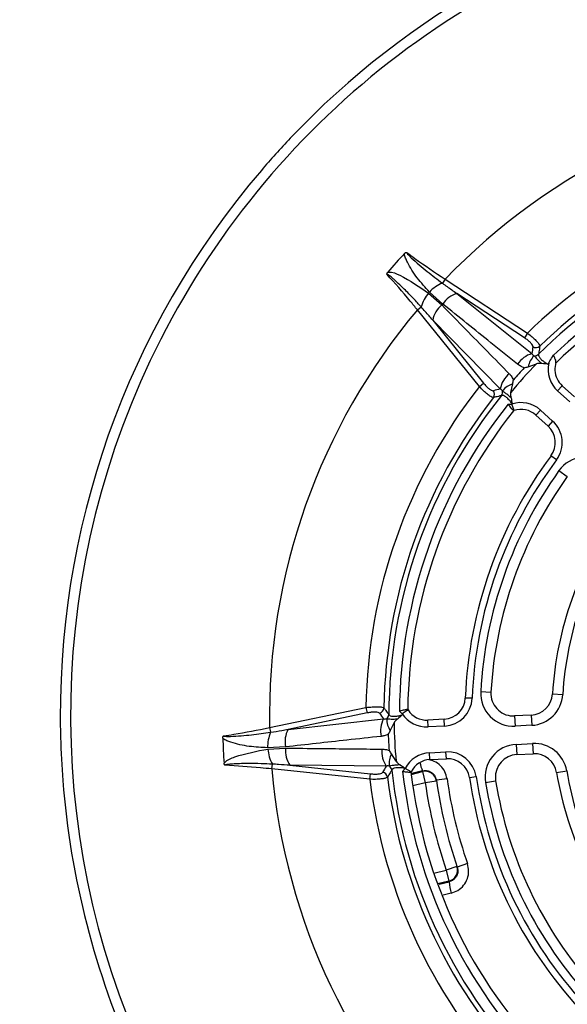
# Model space of a CAD drawing. Units: inches. Extents: x 0 to 16.8, y 0 to 10.8.
# Drawn here: x 1.1 to 1.3, y 8.7 to 9.1 of the extents above; entities that cross this region are included whole.
import ezdxf

# ---------------------------------------------------------------- set-up
doc = ezdxf.new("R2010")
doc.units = ezdxf.units.IN
doc.header["$MEASUREMENT"] = 0
doc.layers.add('DIMENSION', color=5, linetype='Continuous')
doc.styles.add('SLDTEXTSTYLE0', font='TXT', dxfattribs={"width": 0.605})
doc.dimstyles.new('SLDDIMSTYLE7', dxfattribs={"dimtxt": 0.1, "dimasz": 0.1, "dimexe": 0, "dimexo": 0.0625, "dimgap": 0.025, "dimtad": 0, "dimtih": 1, "dimtoh": 1, "dimdec": 3, "dimlfac": 10, "dimrnd": 1e-09, "dimzin": 12, "dimdsep": 46, "dimtxsty": 'SLDTEXTSTYLE0', "dimsah": 1, "dimcen": 0.09, "dimadec": 0, "dimazin": 3, "dimtfac": 1, "dimtdec": 3, "dimtofl": 0, "dimtmove": 0, "dimatfit": 3, "dimfxl": 1, "dimfrac": 2, "dimtolj": 1, "dimtzin": 12, "dimarcsym": 0})

# ---------------------------------------------------------------- blocks, each defined once
blk = doc.blocks.new('_D_33')
at = {"layer": 'DIMENSION'}
for p, q in [((0.5168358268, 9.3302601883), (0.5168358268, 10.3822003751)), ((7.8655405019, 6.5739497071), (7.8655405019, 10.3822003751)), ((0.5168358268, 10.2822003751), (4.9085796771, 10.2822003751)), ((7.8655405019, 10.2822003751), (5.532285625, 10.2822003751))]:
    blk.add_line(p, q, dxfattribs=at)
for centre, start, end in [((5.2616720553, 10.2822003751), 153.4349488229, 206.5650511771), ((5.1791932469, 10.2822003751), 333.4349488229, 26.5650511771)]:
    blk.add_arc(centre, 0.1713836822886664, start, end, dxfattribs=at)
for points in [[(0.5168358268, 10.2822003751), (0.6168358268, 10.2672003751), (0.6168358268, 10.2972003751)], [(7.8655405019, 10.2822003751), (7.7655405019, 10.2972003751), (7.7655405019, 10.2672003751)]]:
    blk.add_solid(points, dxfattribs=at)
at = {"layer": 'DIMENSION', "insert": (5.1708818298, 10.3344620409), "char_height": 0.1, "attachment_point": 1, "style": 'SLDTEXTSTYLE0'}
blk.add_mtext('C', dxfattribs=at)

msp = doc.modelspace()

# ---------------------------------------------------------------- linework, layer by layer
at = {"color": 7, "linetype": 'Continuous', "lineweight": 25}
for p, q in [((1.1704375874, 9.0609534246), (1.1704426344, 9.060952402)), ((1.1577629496, 9.0468701853), (1.157761405, 9.0468750978)), ((1.2384853827, 8.9991053618), (1.2373199175, 8.9973286038)), ((1.2384853827, 8.9991053618), (1.2746218427, 8.9754016343)), ((1.2312530385, 8.9929995908), (1.2370443544, 8.9877570707)), ((1.2374156647, 8.98816969), (1.2315883983, 8.9934485449)), ((1.2436561504, 8.9928256225), (1.276571742, 8.9664027225)), ((1.2732973619, 8.9733824562), (1.2436561504, 8.9928256225)), ((1.2263108861, 8.9855786594), (1.2279651267, 8.9869166107)), ((1.2535226892, 8.9519340328), (1.2263108861, 8.9855786594)), ((1.2626672464, 8.9509035624), (1.2330420037, 8.9810963133)), ((1.2330420037, 8.9810963133), (1.2554002551, 8.9534526097)), ((1.2746218427, 8.9754016343), (1.2732973619, 8.9733824562)), ((1.2749611044, 8.9606423133), (1.2785631407, 8.9618987289)), ((1.2535226892, 8.9519340328), (1.2554002551, 8.9534526097)), ((1.2673277965, 8.9493986824), (1.2682006868, 8.9531041377)), ((1.2952979545, 8.9474468018), (1.2899253632, 8.9522843048)), ((1.2932905627, 8.9452173674), (1.2879179714, 8.9500548703)), ((1.2661557199, 8.944217656), (1.2678359808, 8.9442634163)), ((1.2679166018, 8.9443635395), (1.2678359808, 8.9442634163)), ((1.2803324894, 8.9416303391), (1.2857050807, 8.9367928362)), ((1.2783250976, 8.9394009046), (1.2836976889, 8.9345634017)), ((1.1614119379, 8.8021906753), (1.2037253402, 8.8109819447)), ((1.2042165654, 8.8086176208), (1.1695086689, 8.8014065139)), ((1.2037253402, 8.8109819447), (1.2042165654, 8.8086176208)), ((1.2196813313, 8.8082788811), (1.2184043212, 8.809371866)), ((1.2223372567, 8.809700435), (1.2220503019, 8.8101535787)), ((1.2762686244, 8.8076686374), (1.2690337805, 8.8072894753)), ((1.1695086689, 8.8014065139), (1.2114673188, 8.8059975402)), ((1.2144016505, 8.8007854229), (1.2160602548, 8.8042208673)), ((1.2381126107, 8.805835112), (1.2308929838, 8.8054567474)), ((1.1614119379, 8.8021906753), (1.1618441871, 8.8001102093)), ((1.2382696186, 8.8028392234), (1.2310499917, 8.8024608588)), ((1.2765041362, 8.8031748045), (1.2692692923, 8.8027956424)), ((1.0695616958, 8.7978068024), (1.0695659876, 8.797809648)), ((1.2696882148, 8.7948021249), (1.2769230587, 8.795181287)), ((1.1683882207, 8.7937015827), (1.160535007, 8.7933137972)), ((1.1606153303, 8.7927592035), (1.1684174306, 8.7931472608)), ((1.2169545343, 8.7874374116), (1.2149516084, 8.7906747908)), ((1.2316432891, 8.7911400699), (1.238862916, 8.7915184345)), ((1.2699237266, 8.790308292), (1.2771585705, 8.7906874541)), ((1.1623680917, 8.7840171831), (1.1625917421, 8.7861329823)), ((1.231800297, 8.7881441813), (1.2390199238, 8.7885225459)), ((1.2054000859, 8.77946849), (1.1623680917, 8.7840171831)), ((1.2125949169, 8.7852060158), (1.170297208, 8.7856073047)), ((1.170297208, 8.7856073047), (1.2056539294, 8.7818699256)), ((1.2054000859, 8.77946849), (1.2056539294, 8.7818699256)), ((1.2197892899, 8.7829450893), (1.2209450563, 8.7841655706)), ((1.2209312662, 8.7842933761), (1.2209450563, 8.7841655706)), ((1.2285800634, 8.7828408102), (1.2297465791, 8.7779819223)), ((1.0705577274, 8.778886126), (1.0705531616, 8.7788885075)), ((1.2346965585, 8.7786874037), (1.2297465791, 8.7779819223)), ((1.2393399377, 8.7796915464), (1.2346478954, 8.7790309272)), ((1.2436851366, 8.7412472815), (1.2389543908, 8.7396286264)), ((1.2389543908, 8.7396286264), (1.2401209066, 8.7347697385)), ((1.248278289, 8.7424606339), (1.2437977339, 8.7409191073))]:
    msp.add_line(p, q, dxfattribs=at)
at = {"color": 8, "linetype": 'Continuous', "lineweight": 25}
for p, q in [((1.2899253632, 8.9522843048), (1.2879179714, 8.9500548703)), ((1.2687731385, 8.9414135505), (1.2678359808, 8.9442634163)), ((1.2783250976, 8.9394009046), (1.2803324894, 8.9416303391)), ((1.2857050807, 8.9367928362), (1.2836976889, 8.9345634017)), ((1.2873903606, 8.9197176302), (1.2849858667, 8.9215116226)), ((1.2885070553, 8.9150331618), (1.2921584816, 8.9124031264)), ((1.2541409686, 8.8179863267), (1.2586337947, 8.817732331)), ((1.2856297665, 8.8169462293), (1.2901213074, 8.8166704395)), ((1.2503251023, 8.8150485698), (1.2473274636, 8.8151675728)), ((1.2222031049, 8.8099038618), (1.2196813313, 8.8082788811)), ((1.2762686244, 8.8076686374), (1.2765041362, 8.8031748045)), ((1.2310499917, 8.8024608588), (1.2308929838, 8.8054567474)), ((1.2382696186, 8.8028392234), (1.2381126107, 8.805835112)), ((1.2690337805, 8.8072894753), (1.2692692923, 8.8027956424)), ((1.2696882148, 8.7948021249), (1.2699237266, 8.790308292)), ((1.2769230587, 8.795181287), (1.2771585705, 8.7906874541)), ((1.231800297, 8.7881441813), (1.2316432891, 8.7911400699)), ((1.2390199238, 8.7885225459), (1.238862916, 8.7915184345)), ((1.2236228864, 8.7828130817), (1.2209450563, 8.7841655706)), ((1.2236079488, 8.7816471111), (1.2285800634, 8.7828408102)), ((1.2285313747, 8.7831844647), (1.2238721643, 8.7820569505)), ((1.2874382037, 8.7824391917), (1.2918763116, 8.7831829645)), ((1.2297465791, 8.7779819223), (1.2242710019, 8.7766673525)), ((1.2491598046, 8.7802044236), (1.2521285828, 8.7806361134)), ((1.2562306245, 8.7781133164), (1.2606722886, 8.7788355489)), ((1.2334788136, 8.7383140566), (1.2389543908, 8.7396286264)), ((1.2401209066, 8.7347697385), (1.2351487921, 8.7335760394)), ((1.2359186929, 8.7334138017), (1.2402335406, 8.734441436)), ((1.2411568931, 8.7294858635), (1.2375978246, 8.7286388592))]:
    msp.add_line(p, q, dxfattribs=at)
at = {"color": 7, "linetype": 'Continuous', "lineweight": 25}
for radius in [0.6056769608865216, 0.5931812443243268, 0.5918548115579848, 0.5793590949957897]:
    msp.add_circle((1.4376457137, 8.8076121406), radius, dxfattribs=at)
for centre, radius, start, end in [((1.5010473835, 8.8780268285), 0.9286103080996095, 93, 183), ((1.5010473835, 8.8780268285), 0.9221785133287724, 93, 183), ((1.5010473835, 8.8780268285), 0.8661977031301402, 93, 183), ((1.4376457137, 8.8076121406), 0.3682145963238916, 101.603343894, 136.5259333125), ((1.4376457137, 8.8076121406), 0.3637036919411179, 101.3741354959, 204.6258645041), ((1.4376457137, 8.8076121406), 0.2762869725527045, 94.8990372351, 136.1243636247), ((1.4376457137, 8.8076121406), 0.3682102302296014, 136.5255084502, 139.4744915498), ((1.4376457137, 8.8076121406), 0.3682145963238939, 139.4740666875, 181.5259333125), ((1.4376457137, 8.8076121406), 0.2339446445864216, 100.4556101127, 134.1746670314), ((1.4376457137, 8.8076121406), 0.2260661825623236, 100.4556101127, 134.1848686515), ((1.4376457137, 8.8076121406), 0.2238742487310094, 100.2796328943, 134.9241288584), ((1.4376457137, 8.8076121406), 0.2189687053977121, 97.2940421526, 133.7922581933), ((1.4376457137, 8.8076121406), 0.2157864457343069, 96.7962029662, 134.2035842384), ((1.4376457137, 8.8076121406), 0.297, 136.9344833797, 139.0661831682), ((1.2433500016, 8.9822478721), 0.0162416250329029, 111.7941751408, 136.3993628541), ((1.2435210694, 8.9824385322), 0.0161876663581097, 139.2761517812, 163.9405142027), ((1.2470234977, 8.981802145), 0.0115263214426319, 106.986366875, 146.4657652037), ((1.4376457137, 8.8076121406), 0.2762869725527045, 139.8990372351, 181.1243636247), ((1.2443310179, 8.9788457668), 0.011511159888337, 129.2724438964, 168.7254843336), ((1.2783913805, 8.9716512254), 0.0025651218705321, 238.2773344141, 311.2614135253), ((1.279927856, 8.9554052972), 0.0114981243542494, 106.9707584727, 146.4001310139), ((1.2847838471, 8.9585195105), 0.0100495057448822, 136.1169609355, 167.8052906591), ((1.277848768, 8.9680023838), 0.0025354687699791, 263.018896222, 312.2178026756), ((1.4376457137, 8.8076121406), 0.2216114084819642, 135.876819632, 140.223239505), ((1.4376457137, 8.8076121406), 0.2243073678887599, 137.1565942824, 138.9390898071), ((1.4376457137, 8.8076121406), 0.2179654022129359, 134.8247360517, 134.9693515652), ((1.2964372336, 8.9595164695), 0.0127318375444877, 167.7969253624, 228), ((1.2964372336, 8.9595164695), 0.0097318375444882, 162.4299144484, 183), ((1.2964372336, 8.9595164695), 0.0097318375444882, 183, 228), ((1.2739267811, 8.9486619482), 0.01148050337576, 129.344598472, 168.7404379904), ((1.4376457137, 8.8076121406), 0.2339446445864219, 141.9094438401, 179.1746670314), ((1.2713279957, 8.9435797643), 0.0100246570423601, 108.1774903759, 139.8586501554), ((1.4376457137, 8.8076121406), 0.2260661825623239, 141.9082646548, 179.1848686515), ((1.4376457137, 8.8076121406), 0.2238742487310101, 141.171670314, 179.9241288584), ((1.2576299363, 8.9485552642), 0.0025648254988561, 324.8165891826, 37.450555637), ((1.2611936387, 8.9494739708), 0.0025354871016667, 323.8658112856, 12.9555637186), ((1.4376457137, 8.8076121406), 0.2192484545831267, 141.4598706177, 179.5401293823), ((1.2718132273, 8.9321687399), 0.0127318375444873, 48, 108.2030746376), ((1.2718132273, 8.9321687399), 0.0097318375444877, 48, 108.2030746376), ((1.4376457137, 8.8076121406), 0.2156069283980316, 141.6675812176, 179.3315961262), ((1.2771858185, 8.927331237), 0.0097318375444873, 323.2733877521, 48), ((1.2771858185, 8.927331237), 0.0127318375444883, 323.2733877521, 48), ((1.4376457137, 8.8076121406), 0.1904517281416178, 143.2733877521, 177.7266122479), ((1.3001897989, 8.90661836), 0.0143977563167306, 48, 144.2356931563), ((1.4376457137, 8.8076121406), 0.1874681624555127, 143.2733877521, 177.7266122479), ((1.4376457137, 8.8076121406), 0.1837977563167315, 144.2356931563, 176.7643068437), ((1.4376457137, 8.8076121406), 0.1792977563167314, 144.2356931563, 176.7643068437), ((1.4376457137, 8.8076121406), 0.1523022436832691, 144.5136661883, 176.4863338117), ((1.4376457137, 8.8076121406), 0.1478022436832688, 144.5136661883, 176.4863338117), ((1.3672310258, 8.8710138104), 0.7946103080996106, 183, 299.0377296259), ((1.3672310258, 8.8710138104), 0.7881785133287728, 183, 299.7234990639), ((1.3672310258, 8.8710138104), 0.7321977031301405, 183, 299.7234990639), ((1.2685157719, 8.8171736671), 0.0143977563167316, 176.7643068437, 273), ((1.2685157719, 8.8171736671), 0.0098977563167318, 176.7643068437, 183), ((1.2685157719, 8.8171736671), 0.0098977563167318, 183, 273), ((1.2757506159, 8.8175528292), 0.0098977563167306, 273, 356.4863338117), ((1.2757506159, 8.8175528292), 0.0143977563167314, 273, 356.4863338117), ((1.2376032857, 8.8155536124), 0.0097318375444873, 273, 357.7266122479), ((1.2376032857, 8.8155536124), 0.0127318375444881, 273, 357.7266122479), ((1.2090427455, 8.8109954708), 0.002565121870536, 283.2773344141, 356.2614135252), ((1.2112391812, 8.8080316653), 0.0025354687699929, 308.0188962221, 357.2178026755), ((1.4376457137, 8.8076121406), 0.2179654022129372, 179.8247360517, 179.9693515652), ((1.2303836588, 8.8151752478), 0.0127318375444881, 212.7969253624, 273), ((1.2303836588, 8.8151752478), 0.0097318375444878, 212.7969253624, 273), ((1.2216168038, 8.8005943172), 0.0114981243542692, 151.9707584727, 191.4001310139), ((1.2228484266, 8.8062301027), 0.0100495057448401, 181.1169609354, 212.8052906592), ((1.4376457137, 8.8076121406), 0.221611408481965, 180.876819632, 185.223239505), ((1.1767717881, 8.7937104349), 0.0162416250329039, 156.7941751408, 181.3993628541), ((1.1796845189, 8.7959928123), 0.0115263214426179, 151.986366875, 191.4657652038), ((1.4376457137, 8.8076121406), 0.2243073678887601, 182.1565942825, 183.9390898071), ((1.4376457137, 8.8076121406), 0.3682102302296021, 181.5255084502, 184.4744915498), ((1.4376457137, 8.8076121406), 0.2970000000000014, 181.9344833797, 184.0661831682), ((1.2704417351, 8.7804241002), 0.0143977563167317, 93, 189.2356931563), ((1.2776765791, 8.7808032623), 0.0143977563167315, 9.5136661883, 93), ((1.1767579344, 8.7939662152), 0.0161876663580978, 184.2761517812, 208.9405142027), ((1.1798711232, 8.7919984666), 0.0115111598883316, 174.2724438963, 213.7254843336), ((1.2221416709, 8.7915826486), 0.011480503375779, 174.3445984721, 213.7404379904), ((1.2238976987, 8.7861513831), 0.0100246570423866, 153.1774903759, 184.8586501554), ((1.232309622, 8.7784256809), 0.0127318375444871, 93, 153.2030746376), ((1.2395292489, 8.7788040455), 0.0127318375444863, 8.2733877521, 93), ((1.2704417351, 8.7804241002), 0.0098977563167318, 93, 183), ((1.2776765791, 8.7808032623), 0.0098977563167318, 9.5136661883, 93), ((1.232309622, 8.7784256809), 0.0097318375444876, 93, 153.2030746376), ((1.2395292489, 8.7788040455), 0.0097318375444869, 8.2733877521, 93), ((1.4376457137, 8.8076121406), 0.276286972552705, 184.8990372351, 226.1243636247), ((1.2106934983, 8.7799836021), 0.0025648254988552, 9.8165891825, 82.450555637), ((1.2125637928, 8.7831531439), 0.0025354871016746, 8.8658112856, 57.9555637184), ((1.4376457137, 8.8076121406), 0.223874248731011, 186.171670314, 224.9241288584), ((1.4376457137, 8.8076121406), 0.2192484545831273, 186.4598706177, 224.5401293823), ((1.4376457137, 8.8076121406), 0.2156069283980329, 186.6667205736, 224.3282867613), ((1.436479198, 8.8124710285), 0.2100000000000002, 188.0165900167, 188.1112880604), ((1.2297480202, 8.7779803788), 0.0049987914888407, 8.131132955, 103.5119303918), ((1.4376457137, 8.8076121406), 0.1523022436832689, 189.5136661883, 221.4863338117), ((1.4376457137, 8.8076121406), 0.1478022436832702, 189.5136661883, 221.4863338117), ((1.4376457137, 8.8076121406), 0.368214596323893, 184.4740666875, 204.396656106), ((1.4376457137, 8.8076121406), 0.2339446445864217, 186.9094438401, 224.1746670314), ((1.4376457137, 8.8076121406), 0.2260661825623247, 186.9082646548, 224.1848686515), ((1.4376457137, 8.8076121406), 0.2100000000000006, 188.1112880604, 198.8887119396), ((1.4376457137, 8.8076121406), 0.2050000000000002, 188.0143175688, 198.9856824312), ((1.4376457137, 8.8076121406), 0.2002616797812158, 188.0143175688, 198.9856824312), ((1.4376457137, 8.8076121406), 0.1904517281416182, 188.2733877521, 222.7266122479), ((1.4376457137, 8.8076121406), 0.1874681624555143, 188.2733877521, 222.7266122479), ((1.4376457137, 8.8076121406), 0.1837977563167322, 189.2356931563, 221.7643068437), ((1.2704417351, 8.7804241002), 0.0098977563167318, 183, 189.2356931563), ((1.4376457137, 8.8076121406), 0.1792977563167324, 189.2356931563, 221.7643068437), ((1.2389549741, 8.7396306559), 0.004998791488838, 283.4880696082, 18.868867045), ((1.4388122295, 8.8027532527), 0.21, 198.8887119396, 198.9834099833), ((1.2667292086, 8.7368144617), 0.0266017231508416, 185.1179141426, 195.9914176925)]:
    msp.add_arc(centre, radius, start, end, dxfattribs=at)
at = {"color": 8, "linetype": 'Continuous', "lineweight": 25}
msp.add_arc((1.249023162, 8.791543868), 0.0221312667274484, 192.3022914884, 202.1924730806, dxfattribs=at)
at = {"color": 7, "linetype": 'Continuous', "lineweight": 25}
for centre, major_axis, start_param, end_param in [((1.5609997688, 8.9956660605), (0.1894634210295594, 0.2888380036206471), 2.110966895338469, 2.120521643266574), ((1.2636818586, 8.6669100239), (0.2672113283684144, 0.2161207538729535), 1.02702971235399, 1.036622593723416), ((1.3918960006, 9.0278108314), (-0.07026844122774234, 0.3382101808213474), 2.11096689533847, 2.120521643266567), ((1.414126113, 8.5851096981), (0.03612649168045667, 0.3417673929178857), 1.027029712353991, 1.036622593723415)]:
    msp.add_ellipse(centre, major_axis=major_axis, ratio=0.7529644017, start_param=start_param, end_param=end_param, dxfattribs=at)
for points, knots in [([(1.220665422356313, 9.01041389887019), (1.22075466644662, 9.010499230343417), (1.220933715608826, 9.010670429677049), (1.221238616934044, 9.010815811361045), (1.221473422695513, 9.010843969708526), (1.221594420067381, 9.010828685927802), (1.221632159109653, 9.01081997136484), (1.221644010823222, 9.010817234610066)], [0, 0, 0, 0, 0.3318692989030987, 0.665824703082536, 0.8933040658570914, 0.9664927996493756, 1, 1, 1, 1]), ([(1.221644010823222, 9.010817234610066), (1.221637556929558, 9.010813305458532), (1.221624608989491, 9.010805422710344), (1.221611362291387, 9.01078523035021), (1.221604745575039, 9.010755917874373), (1.221612078456443, 9.010691024668668), (1.221722305145953, 9.01046492866481), (1.222370939663066, 9.009702626120902), (1.225263127660448, 9.006919550471824), (1.230337549139249, 9.002613647329271), (1.235077936659294, 8.999025587699279), (1.237319917540585, 8.99732860384356)], [0, 0, 0, 0, 0.0010634625849911, 0.0021335414759358, 0.0033175705701343, 0.0053087105183359, 0.0114573759088925, 0.039642785329108, 0.1515002345836524, 0.5986994219782866, 1, 1, 1, 1]), ([(1.221644010823222, 9.010817234610066), (1.222834619797293, 9.009935774569207), (1.228246273696759, 9.005929289844815), (1.23399860908185, 9.00209560443834), (1.238485382725818, 8.99910536178218)], [0, 0, 0, 0, 0.2200083368576258, 1, 1, 1, 1]), ([(1.231588398275246, 8.993448544918708), (1.229753943388954, 8.995468837535611), (1.226089398534014, 8.999504615667892), (1.222770890113029, 9.004684254834592), (1.22109892969912, 9.008299682252826), (1.220662050751378, 9.009605947517619), (1.220665085543742, 9.010333187109236), (1.220665422356313, 9.01041389887019)], [0, 0, 0, 0, 0.4026267912457985, 0.8042955688619641, 0.8960552854090675, 0.9884638280792399, 0.9999999999999999, 0.9999999999999999, 0.9999999999999999, 0.9999999999999999]), ([(1.212974425307069, 9.00118863206574), (1.212970475184174, 9.001200137109892), (1.21293569384153, 9.001301440510707), (1.212922500978136, 9.0015165728522), (1.213018799226661, 9.001865311940989), (1.213176618989303, 9.002075521751534), (1.213272044543094, 9.002202624892787)], [0, 0, 0, 0, 0.0335996427766871, 0.2958491974888176, 0.5742359565291039, 1, 1, 1, 1]), ([(1.213272044543094, 9.002202624892787), (1.21342264651652, 9.002213500289326), (1.215283391682089, 9.002347869986304), (1.221760886701992, 8.999402559056481), (1.227188073715958, 8.995741628754754), (1.23125303852112, 8.992999590790635)], [0, 0, 0, 0, 0.0216260029488488, 0.2671975640305131, 1, 1, 1, 1]), ([(1.227965126686901, 8.986916610660577), (1.22684495842003, 8.988141386037912), (1.224412285216995, 8.990801234855537), (1.221037993412392, 8.994227399025583), (1.218227080346699, 8.996942877076606), (1.216416094842835, 8.99861392699796), (1.215249725077569, 8.999643805396014), (1.214495353952065, 9.00027772436609), (1.214004058671654, 9.000666800332159), (1.213681145443884, 9.000904385014978), (1.21346644319413, 9.001048359963622), (1.213321628947505, 9.001134553970742), (1.213222106532574, 9.001185261800991), (1.213145453063499, 9.001216628917032), (1.213087161171909, 9.001233010537652), (1.213041245193344, 9.00123571119967), (1.213012727812538, 9.001229910559976), (1.212992434104736, 9.001217772856132), (1.212980513192992, 9.001203208085157), (1.212976126374914, 9.001192704874962), (1.212974425307069, 9.00118863206574)], [0, 0, 0, 0, 0.2364224036043848, 0.5134393312640337, 0.6891417920285781, 0.8004366888030514, 0.8709593579813868, 0.9157487905129539, 0.9443037206421563, 0.9626079181721962, 0.9744324904897615, 0.9821572475883259, 0.9872860429598626, 0.9907699138907218, 0.9942691141356564, 0.9960650576118911, 0.9973987748822678, 0.9983848538053004, 0.9993736979270271, 1, 1, 1, 1]), ([(1.226310886055055, 8.98557865940445), (1.225263380558347, 8.986877779175359), (1.220929259039078, 8.992252970974258), (1.216405127894177, 8.997334925419338), (1.212974425307069, 9.00118863206574)], [0, 0, 0, 0, 0.2416880772840522, 1, 1, 1, 1]), ([(1.237319917540585, 8.99732860384356), (1.238663613508378, 8.996352829772544), (1.240760281497993, 8.994830257472831), (1.242890963094864, 8.993355315422034), (1.243656150352839, 8.992825622545737)], [0, 0, 0, 0, 0.640872076288122, 1, 1, 1, 1]), ([(1.233042003685121, 8.981096313252761), (1.23196360434628, 8.982359289718618), (1.230291668690146, 8.984317391240076), (1.228574662884582, 8.986235635066627), (1.227965126686901, 8.986916610660577)], [0, 0, 0, 0, 0.6450005027909106, 1, 1, 1, 1]), ([(1.237044354442411, 8.987757070719413), (1.240559762491053, 8.984169877098976), (1.250428744446121, 8.97409936789505), (1.26029592356101, 8.964025705885451), (1.266648336812934, 8.957540360550164)], [0, 0, 0, 0, 0.3562077694181776, 1, 1, 1, 1]), ([(1.270350809449842, 8.961768240187942), (1.266431461115707, 8.964909251530734), (1.255451601200721, 8.973708638978616), (1.244474440521956, 8.982510027271159), (1.237415664663486, 8.98816969000349)], [0, 0, 0, 0, 0.3569579543347443, 1, 1, 1, 1]), ([(1.27704261840447, 8.969469324571026), (1.277020854492343, 8.969667888655717), (1.276977296632498, 8.97006529085623), (1.276270029567729, 8.970989508876478), (1.275178151327846, 8.97202181456477), (1.274107314651504, 8.972841362741132), (1.273460468855102, 8.973273491710273), (1.273297361888513, 8.973382456235857)], [0, 0, 0, 0, 0.2345350868027659, 0.4693938470119108, 0.697483298704194, 0.9237181693606096, 1, 1, 1, 1]), ([(1.274621842666482, 8.975401634300225), (1.274845816362247, 8.975230009450556), (1.275737791632942, 8.974546513465821), (1.277229998846501, 8.973290443469981), (1.278790158278684, 8.971772735296433), (1.27986260337382, 8.970474807948356), (1.280009793861776, 8.969972871393733), (1.280083066983897, 8.969723001589138)], [0, 0, 0, 0, 0.0757907358332022, 0.3018366146974629, 0.5309054289380953, 0.7664793135158574, 1, 1, 1, 1]), ([(1.280083066983897, 8.969723001589138), (1.280013098038684, 8.969260976462328), (1.279831846608783, 8.968064120991226), (1.279658752339742, 8.966862427146564), (1.279552478086594, 8.966124626198223)], [0, 0, 0, 0, 0.3860325143386134, 1, 1, 1, 1]), ([(1.2765717420028, 8.96640272250349), (1.276675971792791, 8.96625563332546), (1.276926869480562, 8.96590156627162), (1.277314186915208, 8.965639127055978), (1.277540602050468, 8.965485712297975)], [0, 0, 0, 0, 0.4154274633506355, 1, 1, 1, 1]), ([(1.277540602050468, 8.965485712297975), (1.277927139016904, 8.965045229971835), (1.27854166288696, 8.964344942736064), (1.27992506000763, 8.962943858828407), (1.280753525537104, 8.962266225900633), (1.281030034161094, 8.962040059160119)], [0, 0, 0, 0, 0.5304208957996457, 0.8432732958256516, 1, 1, 1, 1]), ([(1.279552478086595, 8.966124626198223), (1.27953872015585, 8.965868406094502), (1.27951136115945, 8.965358887255865), (1.280242562161216, 8.964291003664734), (1.28146292564021, 8.963165074392059), (1.282685436521311, 8.962332776252827), (1.283424373799469, 8.961919486933752), (1.283603365661018, 8.961819376373944)], [0, 0, 0, 0, 0.2376863783063313, 0.4726627055275111, 0.7004195200710858, 0.9274329914446334, 1, 1, 1, 1]), ([(1.283993077586395, 8.962207690244181), (1.283999983869797, 8.962221958217754), (1.284155859101513, 8.962543987239313), (1.284772464608564, 8.96375320351316), (1.285538679636605, 8.964854928755882), (1.286109375150517, 8.96567552040519)], [0, 0, 0, 0, 0.0116917762856328, 0.2638840938955457, 1, 1, 1, 1]), ([(1.287088739242681, 8.962279521795553), (1.287150710241413, 8.962514766217792), (1.287271580565863, 8.962973594867034), (1.286900366754703, 8.963942787434735), (1.286451126398422, 8.964883492043901), (1.286186119544802, 8.965497660815162), (1.286109375150516, 8.96567552040519)], [0, 0, 0, 0, 0.3028855939214392, 0.5907582701070039, 0.881486051217482, 1, 1, 1, 1]), ([(1.273180203181521, 8.960140469545019), (1.272737924855508, 8.960327464392993), (1.271726232763718, 8.960755206829768), (1.270846149445544, 8.961403410004957), (1.270350809449842, 8.961768240187942)], [0, 0, 0, 0, 0.4371669301390905, 1, 1, 1, 1]), ([(1.273180203181521, 8.960140469545019), (1.273191911718473, 8.960143456663982), (1.273785184466981, 8.96029481428317), (1.27437900407988, 8.960470295370582), (1.274961104363182, 8.960642313250222)], [0, 0, 0, 0, 0.0197355044235284, 1, 1, 1, 1]), ([(1.281030034161094, 8.962040059160119), (1.280529991418146, 8.962090946188457), (1.279697086195355, 8.96217570708595), (1.278886916966661, 8.961977814682404), (1.278563140705958, 8.961898728906036)], [0, 0, 0, 0, 0.6003597159252473, 1, 1, 1, 1]), ([(1.283603365661018, 8.961819376373944), (1.283592811245906, 8.961819597479543), (1.28273204127733, 8.96183762984416), (1.281875788203829, 8.961939468856642), (1.281030034161094, 8.962040059160119)], [0, 0, 0, 0, 0.0122615977538955, 1, 1, 1, 1]), ([(1.266648336812934, 8.957540360550164), (1.266919101095424, 8.95724901459221), (1.267645250535189, 8.956467668167189), (1.268179986647726, 8.955535488811394), (1.268515332067516, 8.954950897514754)], [0, 0, 0, 0, 0.3728768042263177, 1, 1, 1, 1]), ([(1.268200686800339, 8.953104137691797), (1.268311705706038, 8.953708773550048), (1.268424931902201, 8.954325430846946), (1.268513603458006, 8.954938937496467), (1.268515332067516, 8.954950897514754)], [0, 0, 0, 0, 0.9805054789609037, 0.9999999999999999, 0.9999999999999999, 0.9999999999999999, 0.9999999999999999]), ([(1.25972619831852, 8.947077422784975), (1.259652758058537, 8.94707987560742), (1.259367129101291, 8.947089415294736), (1.258555638812014, 8.947465315861603), (1.257103270098033, 8.948508762479651), (1.255341559162583, 8.950046701552964), (1.254127259760861, 8.951306706529145), (1.253522689197931, 8.951934032801944)], [0, 0, 0, 0, 0.0780985264206058, 0.3037462104458196, 0.5322788034191497, 0.7671328284361307, 1, 1, 1, 1]), ([(1.255400255065145, 8.953452609701907), (1.255791743406257, 8.952992045843505), (1.256575245545751, 8.952070299955984), (1.257765737002859, 8.950975278403968), (1.25878130979355, 8.950274183340653), (1.259378265199899, 8.950069248619304), (1.259607013145393, 8.950105508916723), (1.259666095797954, 8.950114874485228)], [0, 0, 0, 0, 0.2337748697885911, 0.4678635131756102, 0.6954086154992134, 0.9213279625095818, 1, 1, 1, 1]), ([(1.263664583001507, 8.950042415103018), (1.263641216116296, 8.95007658614482), (1.263446132441662, 8.950361870740545), (1.263107301376748, 8.950649750405702), (1.262769293172733, 8.950844704524151), (1.262667246352914, 8.95090356240855)], [0, 0, 0, 0, 0.0867540053813755, 0.7242852441000333, 1, 1, 1, 1]), ([(1.263241394810406, 8.947978848861078), (1.262787821938476, 8.947864414249093), (1.261613074086674, 8.947568030089188), (1.260443931957983, 8.947264040988433), (1.25972619831852, 8.947077422784975)], [0, 0, 0, 0, 0.3861023207946003, 0.9999999999999999, 0.9999999999999999, 0.9999999999999999, 0.9999999999999999]), ([(1.267916601751844, 8.944363539532208), (1.267611810984277, 8.944788225889248), (1.266913026685758, 8.945761891070985), (1.265714020261816, 8.94700330757655), (1.264530293506381, 8.947848756378399), (1.263711552176477, 8.948107139752926), (1.263364076666224, 8.948012324811542), (1.263241394810406, 8.947978848861078)], [0, 0, 0, 0, 0.1842294436150147, 0.422377106599692, 0.6494378329011613, 0.8762283499971621, 1, 1, 1, 1]), ([(1.267436316697776, 8.946914945270702), (1.266940227830637, 8.94739954952843), (1.265948803023237, 8.9483680225475), (1.264581383616013, 8.949334819186692), (1.263992289026565, 8.949789488303649), (1.263664583001507, 8.950042415103018)], [0, 0, 0, 0, 0.3076646977791447, 0.614862444906473, 0.9999999999999999, 0.9999999999999999, 0.9999999999999999, 0.9999999999999999]), ([(1.267327796499278, 8.949398682417812), (1.267279902499777, 8.949049512567585), (1.2671658209465, 8.948217804226545), (1.267337001555118, 8.947393302592218), (1.267436316697776, 8.9469149452707)], [0, 0, 0, 0, 0.4198224702049796, 1, 1, 1, 1]), ([(1.267436316697776, 8.9469149452707), (1.267622253868385, 8.94607919757389), (1.267810492017732, 8.94523310747124), (1.267915320354977, 8.944374040563451), (1.267916601751844, 8.944363539532208)], [0, 0, 0, 0, 0.9877762358808954, 1, 1, 1, 1]), ([(1.268507660784115, 8.941340143561863), (1.268497473530563, 8.941333063497492), (1.268477101837516, 8.941318905324495), (1.268204381075634, 8.941633462476357), (1.267777247434237, 8.942155684552784), (1.267214211371451, 8.942860744596224), (1.266655287610449, 8.943571236837897), (1.266300811986071, 8.944028791453519), (1.266163030961426, 8.94420813922388), (1.266155719851974, 8.944217656000104)], [0, 0, 0, 0, 0.1716670458026982, 0.3432866714762122, 0.5165011396656877, 0.6944848275849099, 0.8776653624018435, 0.9935085261005843, 0.9999999999999999, 0.9999999999999999, 0.9999999999999999, 0.9999999999999999]), ([(1.268768004613199, 8.941429162315051), (1.2686885924759, 8.941402578068942), (1.268601585711208, 8.941373451422507), (1.2685152011047, 8.941342817526646), (1.268507660784115, 8.941340143561863)], [0, 0, 0, 0, 0.9127122193410768, 1, 1, 1, 1]), ([(1.203725340212096, 8.810981944680737), (1.2040050706262, 8.811018960904798), (1.205119097034481, 8.811166378021639), (1.207062422485822, 8.811333352249578), (1.209238803541432, 8.811363369822427), (1.210914909969966, 8.811203929792336), (1.211373912103626, 8.810953086442996), (1.211602408658397, 8.810828213731284)], [0, 0, 0, 0, 0.0757907358332937, 0.3018366146974558, 0.5309054289381242, 0.7664793135158658, 1, 1, 1, 1]), ([(1.209631863589775, 8.808498915183185), (1.209476068169138, 8.808623931784119), (1.209164262320227, 8.80887413751689), (1.208010628153209, 8.809027545008695), (1.206508603293107, 8.80898542085349), (1.205171899344705, 8.808807733051124), (1.204408948971263, 8.808655905326532), (1.204216565374178, 8.808617620839346)], [0, 0, 0, 0, 0.2345350868027676, 0.4693938470118717, 0.6974832987041466, 0.9237181693604999, 1, 1, 1, 1]), ([(1.211602408658398, 8.810828213731284), (1.211879634243012, 8.810452037115407), (1.212597774747544, 8.809477568380508), (1.213325104482591, 8.808505446382611), (1.213771661291264, 8.80790859508381)], [0, 0, 0, 0, 0.3860325143386001, 0.9999999999999999, 0.9999999999999999, 0.9999999999999999, 0.9999999999999999]), ([(1.213771661291264, 8.80790859508381), (1.213943107937956, 8.807717691784868), (1.21428404643202, 8.807338061827044), (1.215556191347585, 8.807099991284995), (1.217215270862938, 8.80716676635266), (1.218668240255258, 8.807442688428543), (1.219482987495625, 8.807672956308688), (1.219680342710412, 8.807728733812057)], [0, 0, 0, 0, 0.2376863783063371, 0.4726627055275617, 0.7004195200710657, 0.927432991444647, 1, 1, 1, 1]), ([(1.219680342710412, 8.807728733812057), (1.219672723266643, 8.80772142705883), (1.219051316177532, 8.807125521584325), (1.218373842766528, 8.80659207028595), (1.21770467626198, 8.806065159952816)], [0, 0, 0, 0, 0.0122615977536787, 1, 1, 1, 1]), ([(1.222042999847947, 8.81012798881915), (1.22203953849387, 8.810139902108974), (1.222032616741857, 8.810163725397775), (1.221622715673338, 8.810090897314069), (1.220962125487572, 8.80995385844663), (1.220080855622971, 8.809760253956487), (1.219199363023992, 8.809559839900084), (1.218635935274443, 8.80942733191693), (1.218415992098596, 8.809374660929821), (1.218404321198065, 8.809371866035873)], [0, 0, 0, 0, 0.1716670458026722, 0.3432866714762277, 0.5165011396656471, 0.6944848275849702, 0.8776653624017299, 0.9935085260936379, 1, 1, 1, 1]), ([(1.211467318810207, 8.80599754016931), (1.211608369737838, 8.805972754118576), (1.212035143353257, 8.805897759698754), (1.212493777385573, 8.805979487327377), (1.212800830454672, 8.806034203544296)], [0, 0, 0, 0, 0.3305052668099515, 1, 1, 1, 1]), ([(1.212800830454672, 8.806034203544296), (1.213385621404624, 8.805996058414639), (1.214315333253535, 8.805935414557164), (1.216284258670748, 8.805922908110146), (1.217349231103005, 8.806029562865632), (1.21770467626198, 8.806065159952816)], [0, 0, 0, 0, 0.530420895799703, 0.8432732958257214, 1, 1, 1, 1]), ([(1.21770467626198, 8.806065159952816), (1.217315110084745, 8.805747558901208), (1.216666222148228, 8.805218540975481), (1.216233277053203, 8.804505733759472), (1.216060254752439, 8.804220867281176)], [0, 0, 0, 0, 0.6003597159254578, 1, 1, 1, 1]), ([(1.141221744924284, 8.79856357167069), (1.141219959662004, 8.798556229749018), (1.141216378030478, 8.798541500228097), (1.141221289355198, 8.798517855243261), (1.141237337680638, 8.798492449467826), (1.14128840923661, 8.798451748172184), (1.141526225293756, 8.79836981619428), (1.14252390845742, 8.798289440761723), (1.146536925866809, 8.798366594843124), (1.1531698170163, 8.798910019370144), (1.159058918472859, 8.79972483823535), (1.161844187149298, 8.800110209327865)], [0, 0, 0, 0, 0.0010634625849985, 0.0021335414759208, 0.0033175705700853, 0.0053087105183185, 0.0114573759088229, 0.039642785328737, 0.1515002345820316, 0.5986994219717189, 1, 1, 1, 1]), ([(1.141221744924284, 8.79856357167069), (1.142686918975828, 8.79878217297776), (1.149346548662913, 8.79977577763017), (1.156124888969225, 8.80113246804077), (1.161411937898088, 8.802190675250506)], [0, 0, 0, 0, 0.2200083368576377, 1, 1, 1, 1]), ([(1.161844187149297, 8.800110209327865), (1.163484300142497, 8.800370369396022), (1.166043489493824, 8.800776316351403), (1.168593050425491, 8.801239994231123), (1.169508668949257, 8.801406513905338)], [0, 0, 0, 0, 0.640872076288773, 1, 1, 1, 1]), ([(1.213497220243465, 8.799171278537683), (1.212928418847465, 8.798947148889477), (1.211905938813372, 8.79854425239177), (1.210825101219209, 8.798390031259954), (1.21034552908932, 8.798321602703195)], [0, 0, 0, 0, 0.5562958464073797, 1, 1, 1, 1]), ([(1.213497220243465, 8.799171278537683), (1.213503387217266, 8.799181669935635), (1.21381586840191, 8.799708203118113), (1.214111678410115, 8.800252180860074), (1.214401650458595, 8.800785422926902)], [0, 0, 0, 0, 0.0197355044235887, 1, 1, 1, 1]), ([(1.140814979820103, 8.797586403692984), (1.140817746458172, 8.797709847257787), (1.14082329712519, 8.797957510344288), (1.140936094545228, 8.798275908513554), (1.141082216332968, 8.798461852218214), (1.141178581660121, 8.798536603015371), (1.141211429319391, 8.798557126421516), (1.141221744924284, 8.79856357167069)], [0, 0, 0, 0, 0.3318692988966752, 0.6658247030688272, 0.893304065858323, 0.9664927996491207, 1, 1, 1, 1]), ([(1.160535006987442, 8.793313797211677), (1.157809288888171, 8.793445204331194), (1.152364338286581, 8.793707705899005), (1.1463552404998, 8.795023724069967), (1.142616492708934, 8.796397962767744), (1.141383903615662, 8.797012711727996), (1.140871813491143, 8.79752909369704), (1.140814979820103, 8.797586403692984)], [0, 0, 0, 0, 0.4026267912458154, 0.8042955688619725, 0.8960552854090875, 0.9884638280792697, 1, 1, 1, 1]), ([(1.21034552908932, 8.798321602703195), (1.205353100884148, 8.797771235338569), (1.191367060947097, 8.796229408470886), (1.177381514847452, 8.794690905062271), (1.16838822067379, 8.79370158268313)], [0, 0, 0, 0, 0.3569579543346778, 0.9999999999999999, 0.9999999999999999, 0.9999999999999999, 0.9999999999999999]), ([(1.141393319744103, 8.78655224859378), (1.141492121354133, 8.78666643033709), (1.142712853154848, 8.788077189585643), (1.149375783139705, 8.790574820908141), (1.155802052521851, 8.79182375300668), (1.160615330339564, 8.792759203546995)], [0, 0, 0, 0, 0.0216260029488447, 0.2671975640305332, 0.9999999999999999, 0.9999999999999999, 0.9999999999999999, 0.9999999999999999]), ([(1.16841743059237, 8.793147260814067), (1.173439728396643, 8.79309650074946), (1.187539077808575, 8.792953999465194), (1.201639381790264, 8.792807994010147), (1.210717047942517, 8.792713996832564)], [0, 0, 0, 0, 0.3562077694181859, 0.9999999999999999, 0.9999999999999999, 0.9999999999999999, 0.9999999999999999]), ([(1.210717047942517, 8.792713996832564), (1.211296878691142, 8.792685597392266), (1.212364065375144, 8.7926333278212), (1.213396674528064, 8.792338002314278), (1.213868239819447, 8.792203134965552)], [0, 0, 0, 0, 0.5433264463617319, 0.9999999999999999, 0.9999999999999999, 0.9999999999999999, 0.9999999999999999]), ([(1.214951608411392, 8.790674790769428), (1.214602568516942, 8.791180835106022), (1.214246588971758, 8.791696940673457), (1.213875474517975, 8.792193455644012), (1.213868239819447, 8.792203134965552)], [0, 0, 0, 0, 0.9805054789606904, 0.9999999999999999, 0.9999999999999999, 0.9999999999999999, 0.9999999999999999]), ([(1.141899872368178, 8.785624798809696), (1.141888943914756, 8.78563014094575), (1.141792717469842, 8.785677179144178), (1.141631267169147, 8.785819971918533), (1.141452764539148, 8.786134660837629), (1.141415719181009, 8.786394897044506), (1.141393319744103, 8.78655224859378)], [0, 0, 0, 0, 0.0335996427767256, 0.2958491974887539, 0.5742359565290301, 1, 1, 1, 1]), ([(1.162591742085431, 8.786132982293289), (1.160933616533113, 8.786206950690458), (1.157332659678967, 8.786367588108055), (1.152524011144131, 8.786404267409416), (1.14861626251001, 8.786336784663382), (1.146154091648511, 8.786237835264057), (1.144601109679049, 8.786141321292728), (1.143619440338215, 8.786056148756817), (1.142996923859862, 8.785983868786476), (1.142600591986448, 8.785923532393715), (1.1423469689072, 8.785873520639484), (1.142183621404471, 8.785832069870613), (1.142077392579363, 8.785797552746764), (1.142001010491119, 8.785765530459441), (1.141948208344263, 8.785735895422635), (1.141913831188024, 8.785705337579255), (1.141897768026344, 8.78568107107424), (1.141892000860634, 8.785658138603143), (1.141893870351427, 8.785639410397286), (1.141898195293768, 8.785628881557324), (1.141899872368178, 8.785624798809696)], [0, 0, 0, 0, 0.2364224036043575, 0.5134393312638087, 0.6891417920283295, 0.8004366888030655, 0.8709593579813363, 0.9157487905132768, 0.9443037206422722, 0.9626079181723444, 0.9744324904898641, 0.9821572475884173, 0.9872860429599408, 0.9907699138907825, 0.9942691141357144, 0.9960650576119484, 0.99739877488235, 0.9983848538053581, 0.9993736979270904, 0.9999999999999999, 0.9999999999999999, 0.9999999999999999, 0.9999999999999999]), ([(1.170297208003712, 8.78560730468039), (1.168641605294905, 8.785737820418555), (1.166074781390669, 8.785940170242467), (1.163504271724493, 8.786082467011743), (1.162591742085431, 8.786132982293289)], [0, 0, 0, 0, 0.6450005027908469, 1, 1, 1, 1]), ([(1.216954534311899, 8.787437411566698), (1.217167568508954, 8.787156645025991), (1.217675007276944, 8.78648787057814), (1.218379060942839, 8.78602590285057), (1.21878753705956, 8.785757879555545)], [0, 0, 0, 0, 0.419822470206233, 1, 1, 1, 1]), ([(1.162368091723042, 8.78401718311869), (1.160708777083406, 8.784195101278222), (1.153843255795465, 8.78493124913264), (1.147050727534132, 8.7853256897709), (1.141899872368178, 8.785624798809696)], [0, 0, 0, 0, 0.2416880772840397, 1, 1, 1, 1]), ([(1.20565392940792, 8.781869925608758), (1.20625642129612, 8.78182108184207), (1.207462213739628, 8.781723328750383), (1.209078315486869, 8.781790836167675), (1.210292182967484, 8.782013205501231), (1.210859204914546, 8.782290405985963), (1.210995314235794, 8.782477795111594), (1.21103046952307, 8.782526195312872)], [0, 0, 0, 0, 0.2337748697885629, 0.4678635131755412, 0.6954086154991992, 0.921327962509593, 1, 1, 1, 1]), ([(1.21390906345971, 8.78530231620847), (1.213631649825758, 8.785326013342338), (1.213171576214556, 8.785365313595168), (1.212758799039593, 8.785251287017156), (1.212594916853021, 8.785206015800467)], [0, 0, 0, 0, 0.602976626344905, 1, 1, 1, 1]), ([(1.215068985903169, 8.78354391528572), (1.214829178939802, 8.783142273342081), (1.214208082016911, 8.782102025920583), (1.213596326444097, 8.781060364838664), (1.213220771117703, 8.780420891517954)], [0, 0, 0, 0, 0.3861023207946097, 1, 1, 1, 1]), ([(1.21878753705956, 8.785757879555545), (1.218094082300703, 8.78574975871035), (1.216708225257173, 8.785733529345181), (1.215057685261998, 8.785450246269209), (1.214319632867243, 8.785355193106046), (1.21390906345971, 8.78530231620847)], [0, 0, 0, 0, 0.3076646977791255, 0.6148624449064837, 1, 1, 1, 1]), ([(1.220931266177441, 8.784293376074931), (1.22041544795591, 8.784378155059281), (1.219232847587228, 8.784572525195824), (1.217507207984815, 8.78460251365213), (1.216072364188037, 8.784363315017224), (1.215310722005353, 8.783967082107084), (1.215132064003768, 8.783654335529478), (1.215068985903169, 8.78354391528572)], [0, 0, 0, 0, 0.1842294436149899, 0.4223771065996433, 0.649437832901126, 0.8762283499971673, 1, 1, 1, 1]), ([(1.218787537059559, 8.785757879555545), (1.219509977357549, 8.785298394126), (1.220241357878508, 8.784833222548823), (1.220922934742625, 8.784299895340919), (1.220931266177441, 8.784293376074931)], [0, 0, 0, 0, 0.9877762358810317, 1, 1, 1, 1]), ([(1.21978928987999, 8.78294508930785), (1.219801188992063, 8.782943529665921), (1.220025432913525, 8.782914137538151), (1.22059962500275, 8.782841249684443), (1.221497237666393, 8.78273407458395), (1.222393917022301, 8.782633648464135), (1.223065212888132, 8.782566410786917), (1.223480481083383, 8.78253682799186), (1.223484874705545, 8.782561244294293), (1.223487071820084, 8.782573454131889)], [0, 0, 0, 0, 0.0064914738993122, 0.1223346375981501, 0.3055151724149206, 0.4834988603343273, 0.6567133285237816, 0.8283329541973058, 1, 1, 1, 1]), ([(1.223608216943036, 8.782820490782909), (1.223570861982941, 8.782745540021418), (1.223529934558829, 8.782663421298889), (1.223490512853271, 8.782580676722338), (1.223487071820084, 8.782573454131889)], [0, 0, 0, 0, 0.9127122193441298, 1, 1, 1, 1]), ([(1.228531374747027, 8.783184464703242), (1.229090275155805, 8.783264044301392), (1.230207058017034, 8.783423058554956), (1.231866202900568, 8.782939484722583), (1.233260564900458, 8.781971780449366), (1.234273965785093, 8.780613557748437), (1.234525680319079, 8.779548193919906), (1.234647895432168, 8.779030927162502)], [0, 0, 0, 0, 0.203058439104187, 0.4057470366047541, 0.6078631140847035, 0.8096055356831049, 1, 1, 1, 1]), ([(1.213220771117703, 8.780420891517954), (1.213167106604474, 8.780370695819492), (1.212958390854309, 8.780175471224512), (1.212118778728013, 8.779867462777982), (1.210353970782144, 8.779578311190969), (1.208020765885406, 8.779420080589814), (1.206271168481071, 8.779452399311452), (1.205400085874805, 8.779468490028211)], [0, 0, 0, 0, 0.0780985264206038, 0.3037462104458136, 0.5322788034191122, 0.767132828436064, 1, 1, 1, 1]), ([(1.243797733853032, 8.740919107291711), (1.243928516652217, 8.740370017668985), (1.244189963979034, 8.739272334984879), (1.243864166044732, 8.73757614266766), (1.243034031552614, 8.736099068916877), (1.241778387489627, 8.73496168691347), (1.240739974916684, 8.734611985507362), (1.240233540601046, 8.734441435961935)], [0, 0, 0, 0, 0.2019563963574971, 0.4037301563365842, 0.6054613743030279, 0.807583320825898, 1, 1, 1, 1]), ([(1.241156893068017, 8.729485863461955), (1.242169493407587, 8.729829047553311), (1.244247870100476, 8.730533437813682), (1.246756023491417, 8.732814628694197), (1.248413004339462, 8.735772150626975), (1.249063056686393, 8.739164852517348), (1.248539901397831, 8.741361942745698), (1.248278288987018, 8.74246063386854)], [0, 0, 0, 0, 0.1918515091480923, 0.3937779689844315, 0.5956911402876142, 0.797818701608224, 1, 1, 1, 1])]:
    msp.add_open_spline(points, degree=3, knots=knots, dxfattribs=at)
at = {"color": 8, "linetype": 'Continuous', "lineweight": 25}
msp.add_open_spline([(1.23933993770951, 8.779691546389726), (1.239095698306536, 8.78072867022755), (1.238592485205958, 8.782865484745436), (1.236560870135161, 8.785548059786485), (1.234061280368146, 8.78742278172002), (1.232170767352043, 8.787824885850773), (1.23138353345315, 8.787992327174857)], degree=3, knots=[0, 0, 0, 0, 0.2577850924723538, 0.5311216539436769, 0.8047530351132061, 0.9999999999999999, 0.9999999999999999, 0.9999999999999999, 0.9999999999999999], dxfattribs=at)

# ---------------------------------------------------------------- dimensions: what is measured, and where the dimension line sits
at = {"layer": 'DIMENSION'}
dim = msp.add_linear_dim(base=(7.8655405019, 10.2822003751), p1=(0.5168358268, 9.2502601883), p2=(7.8655405019, 6.4939497071), text='(C)', dimstyle='SLDDIMSTYLE7', dxfattribs=at)
dim.commit()
dim.dimension.update_dxf_attribs({"geometry": '_D_33', "text_midpoint": (5.2204326511, 10.2822003751), "dimtype": 160})

doc.saveas('drawing.dxf')
